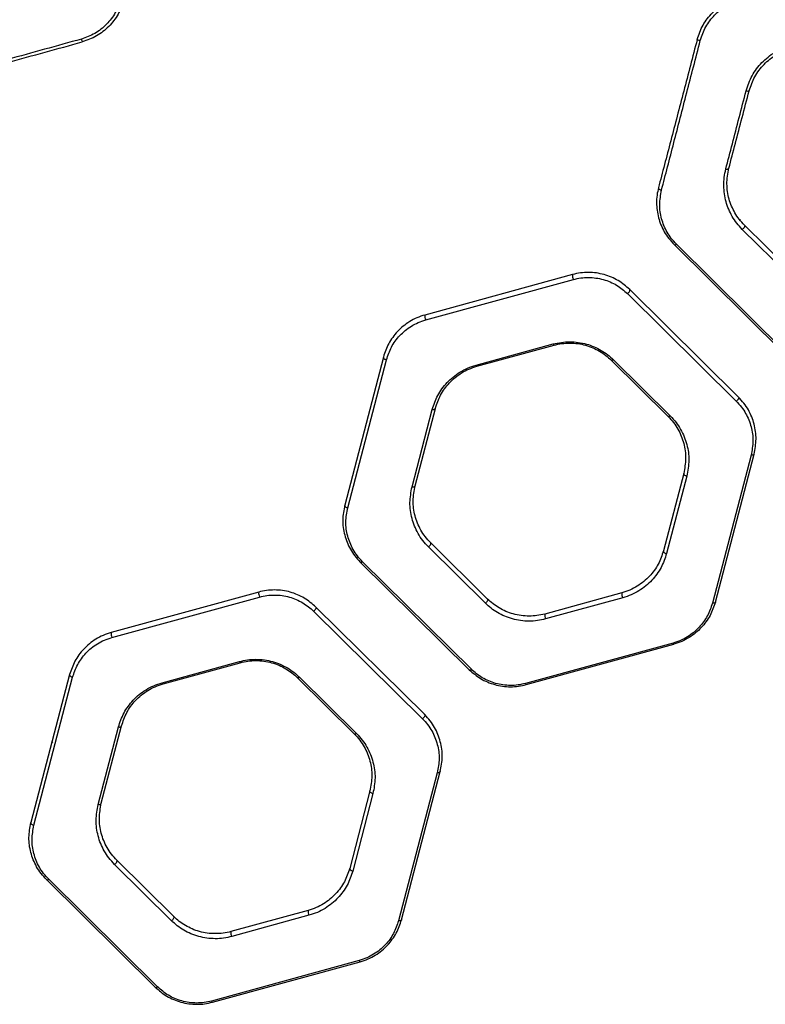
# Model space of a CAD drawing. Units: millimetres. Extents: x 12900 to 18910, y 21726 to 26337.
# Drawn here: x 15411 to 15647, y 23434 to 23745 of the extents above; entities that cross this region are included whole.
import ezdxf

# ---------------------------------------------------------------- set-up
doc = ezdxf.new("R2010")
doc.units = ezdxf.units.MM
doc.header["$LTSCALE"] = 200

msp = doc.modelspace()

# ---------------------------------------------------------------- linework, layer by layer
at = {"color": 7, "linetype": 'Continuous', "lineweight": 25}
for p, q in [((15638.46, 23681.99), (15638.65, 23682.18)), ((15657.24, 23661.23), (15639.23, 23679.03)), ((15657.93, 23662.54), (15639.92, 23680.34)), ((15617.65, 23674.24), (15652.08, 23640.2)), ((15652.8, 23640.32), (15618.36, 23674.35)), ((15585.5, 23664.74), (15538.81, 23651.94)), ((15539.08, 23650.38), (15585.77, 23663.18)), ((15638.02, 23625.98), (15603.59, 23660.01)), ((15602.89, 23658.7), (15637.33, 23624.67)), ((15554.97, 23636.08), (15579.4, 23642.77)), ((15555.24, 23635.71), (15579.66, 23642.4)), ((15525.67, 23638.65), (15513.41, 23591.81)), ((15514.38, 23590.96), (15526.64, 23637.8)), ((15525.68, 23638.67), (15525.75, 23638.59)), ((15597.74, 23637.67), (15615.75, 23619.87)), ((15598.45, 23637.79), (15616.46, 23619.98)), ((15534.72, 23597.58), (15541.13, 23622.07)), ((15535.68, 23597.92), (15542.1, 23622.41)), ((15642.01, 23607.61), (15629.75, 23560.77)), ((15630.7, 23561.11), (15642.96, 23607.95)), ((15620.69, 23601.84), (15614.28, 23577.35)), ((15621.67, 23600.99), (15615.26, 23576.5)), ((15557.93, 23560.78), (15539.92, 23578.58)), ((15540.61, 23579.9), (15540.68, 23579.97)), ((15558.63, 23562.09), (15540.63, 23579.89)), ((15518.35, 23573.78), (15552.79, 23539.75)), ((15553.49, 23539.86), (15519.06, 23573.9)), ((15486.21, 23564.29), (15439.52, 23551.49)), ((15439.77, 23549.93), (15486.47, 23562.73)), ((15601.14, 23564.05), (15576.72, 23557.36)), ((15601.41, 23562.49), (15576.99, 23555.8)), ((15538.73, 23525.52), (15504.29, 23559.56)), ((15503.59, 23558.25), (15538.02, 23524.22)), ((15617.31, 23548.18), (15570.61, 23535.38)), ((15570.87, 23535.01), (15617.56, 23547.82)), ((15455.67, 23535.63), (15480.09, 23542.32)), ((15455.94, 23535.26), (15480.36, 23541.95)), ((15426.38, 23538.2), (15414.12, 23491.36)), ((15552.79, 23539.75), (15552.85, 23539.81)), ((15415.07, 23490.51), (15427.33, 23537.35)), ((15498.45, 23537.22), (15516.45, 23519.42)), ((15499.15, 23537.33), (15517.16, 23519.53)), ((15538.55, 23525.51), (15538.64, 23525.61)), ((15436.39, 23497.47), (15442.8, 23521.96)), ((15435.41, 23497.12), (15441.82, 23521.62)), ((15420.72, 23516.57), (15421.11, 23516.96)), ((15542.7, 23507.15), (15530.44, 23460.32)), ((15531.41, 23460.66), (15543.67, 23507.5)), ((15521.4, 23501.39), (15514.99, 23476.89)), ((15522.36, 23500.54), (15515.95, 23476.05)), ((15459.34, 23461.64), (15441.33, 23479.44)), ((15458.63, 23460.33), (15440.62, 23478.13)), ((15419.06, 23473.33), (15453.49, 23439.3)), ((15454.19, 23439.41), (15419.75, 23473.45)), ((15501.84, 23463.6), (15477.42, 23456.9)), ((15502.11, 23462.04), (15477.68, 23455.34)), ((15518, 23447.73), (15471.31, 23434.93)), ((15471.58, 23434.56), (15518.27, 23447.37))]:
    msp.add_line(p, q, dxfattribs=at)
at = {"color": 1, "linetype": 'Continuous', "lineweight": 25}
msp.add_line((15630.7, 23561.11), (15629.03, 23556.88), dxfattribs=at)
at = {"color": 7, "linetype": 'Continuous', "lineweight": 25, "flags": 128}
for points in [[(15634.02, 23698.15), (15634.2, 23698.12), (15634.36, 23698.11), (15634.52, 23698.12), (15634.66, 23698.14), (15634.78, 23698.18), (15634.87, 23698.23), (15634.94, 23698.29), (15634.98, 23698.37)], [(15612.71, 23692.26), (15612.7, 23692.15), (15612.74, 23692.03), (15612.82, 23691.91), (15612.94, 23691.79), (15613.09, 23691.68), (15613.27, 23691.59), (15613.47, 23691.52), (15613.68, 23691.47)], [(15639.92, 23680.34), (15639.98, 23680.24), (15639.99, 23680.1), (15639.96, 23679.93), (15639.88, 23679.74), (15639.76, 23679.54), (15639.6, 23679.35), (15639.42, 23679.18), (15639.23, 23679.03)], [(15617.65, 23674.24), (15617.7, 23674.2), (15617.77, 23674.17), (15617.85, 23674.16), (15617.94, 23674.17), (15618.04, 23674.19), (15618.14, 23674.23), (15618.25, 23674.28), (15618.36, 23674.35)], [(15602.89, 23658.7), (15603.08, 23658.85), (15603.26, 23659.02), (15603.42, 23659.21), (15603.54, 23659.41), (15603.63, 23659.6), (15603.66, 23659.77), (15603.65, 23659.91), (15603.59, 23660.01)], [(15525.67, 23638.65), (15525.66, 23638.52), (15525.7, 23638.39), (15525.78, 23638.26), (15525.9, 23638.13), (15526.05, 23638.02), (15526.23, 23637.92), (15526.43, 23637.85), (15526.64, 23637.8)], [(15598.45, 23637.79), (15598.34, 23637.72), (15598.23, 23637.67), (15598.13, 23637.63), (15598.03, 23637.61), (15597.94, 23637.6), (15597.86, 23637.61), (15597.79, 23637.63), (15597.74, 23637.67)], [(15638.02, 23625.98), (15638.08, 23625.87), (15638.09, 23625.73), (15638.06, 23625.56), (15637.98, 23625.37), (15637.86, 23625.18), (15637.7, 23624.99), (15637.52, 23624.81), (15637.33, 23624.67)], [(15541.13, 23622.07), (15541.3, 23622.05), (15541.47, 23622.05), (15541.62, 23622.07), (15541.77, 23622.11), (15541.89, 23622.16), (15541.98, 23622.23), (15542.05, 23622.32), (15542.1, 23622.41)], [(15616.46, 23619.98), (15616.35, 23619.92), (15616.24, 23619.87), (15616.14, 23619.83), (15616.04, 23619.8), (15615.95, 23619.8), (15615.87, 23619.81), (15615.8, 23619.83), (15615.75, 23619.87)], [(15642.96, 23607.95), (15642.92, 23607.85), (15642.85, 23607.77), (15642.76, 23607.7), (15642.64, 23607.64), (15642.5, 23607.61), (15642.34, 23607.59), (15642.18, 23607.59), (15642.01, 23607.61)], [(15621.67, 23600.99), (15621.46, 23601.04), (15621.26, 23601.11), (15621.07, 23601.21), (15620.92, 23601.32), (15620.8, 23601.45), (15620.72, 23601.58), (15620.68, 23601.72), (15620.69, 23601.84)], [(15534.72, 23597.58), (15534.89, 23597.56), (15535.06, 23597.56), (15535.21, 23597.57), (15535.35, 23597.61), (15535.47, 23597.67), (15535.57, 23597.74), (15535.64, 23597.82), (15535.68, 23597.92)], [(15513.41, 23591.81), (15513.4, 23591.69), (15513.44, 23591.55), (15513.52, 23591.42), (15513.64, 23591.3), (15513.79, 23591.18), (15513.97, 23591.09), (15514.17, 23591.01), (15514.38, 23590.96)], [(15539.92, 23578.58), (15540.12, 23578.73), (15540.3, 23578.9), (15540.45, 23579.09), (15540.58, 23579.29), (15540.66, 23579.48), (15540.7, 23579.65), (15540.69, 23579.79), (15540.63, 23579.89)], [(15614.28, 23577.35), (15614.27, 23577.22), (15614.31, 23577.09), (15614.39, 23576.95), (15614.51, 23576.83), (15614.66, 23576.71), (15614.84, 23576.62), (15615.05, 23576.54), (15615.26, 23576.5)], [(15518.35, 23573.78), (15518.41, 23573.75), (15518.47, 23573.72), (15518.55, 23573.71), (15518.64, 23573.72), (15518.74, 23573.74), (15518.84, 23573.78), (15518.95, 23573.83), (15519.06, 23573.9)], [(15504.29, 23559.56), (15504.35, 23559.46), (15504.36, 23559.32), (15504.33, 23559.15), (15504.24, 23558.96), (15504.12, 23558.76), (15503.96, 23558.57), (15503.78, 23558.4), (15503.59, 23558.25)], [(15557.93, 23560.78), (15558.13, 23560.93), (15558.31, 23561.1), (15558.46, 23561.29), (15558.59, 23561.49), (15558.67, 23561.67), (15558.71, 23561.85), (15558.69, 23561.99), (15558.63, 23562.09)], [(15630.7, 23561.11), (15630.66, 23561.02), (15630.59, 23560.93), (15630.5, 23560.86), (15630.38, 23560.81), (15630.24, 23560.77), (15630.08, 23560.75), (15629.92, 23560.75), (15629.75, 23560.77)], [(15426.38, 23538.2), (15426.37, 23538.07), (15426.4, 23537.94), (15426.48, 23537.81), (15426.6, 23537.68), (15426.75, 23537.57), (15426.93, 23537.47), (15427.13, 23537.4), (15427.33, 23537.35)], [(15552.79, 23539.75), (15552.84, 23539.71), (15552.91, 23539.69), (15552.99, 23539.68), (15553.07, 23539.68), (15553.17, 23539.71), (15553.27, 23539.75), (15553.38, 23539.8), (15553.49, 23539.86)], [(15455.67, 23535.63), (15455.71, 23535.54), (15455.75, 23535.46), (15455.79, 23535.4), (15455.82, 23535.34), (15455.86, 23535.3), (15455.89, 23535.27), (15455.92, 23535.26), (15455.94, 23535.26)], [(15499.15, 23537.33), (15499.04, 23537.27), (15498.93, 23537.22), (15498.83, 23537.18), (15498.73, 23537.16), (15498.64, 23537.15), (15498.57, 23537.16), (15498.5, 23537.18), (15498.45, 23537.22)], [(15538.73, 23525.52), (15538.79, 23525.42), (15538.8, 23525.28), (15538.76, 23525.11), (15538.68, 23524.92), (15538.55, 23524.72), (15538.4, 23524.53), (15538.22, 23524.36), (15538.02, 23524.22)], [(15441.82, 23521.62), (15442, 23521.6), (15442.17, 23521.6), (15442.32, 23521.62), (15442.47, 23521.65), (15442.59, 23521.71), (15442.69, 23521.78), (15442.76, 23521.87), (15442.8, 23521.96)], [(15517.16, 23519.53), (15517.05, 23519.47), (15516.94, 23519.42), (15516.84, 23519.38), (15516.74, 23519.36), (15516.65, 23519.35), (15516.57, 23519.36), (15516.51, 23519.38), (15516.45, 23519.42)], [(15543.67, 23507.5), (15543.63, 23507.4), (15543.56, 23507.32), (15543.46, 23507.25), (15543.34, 23507.19), (15543.2, 23507.15), (15543.04, 23507.13), (15542.88, 23507.13), (15542.7, 23507.15)], [(15522.36, 23500.54), (15522.15, 23500.59), (15521.96, 23500.66), (15521.77, 23500.76), (15521.62, 23500.87), (15521.5, 23501), (15521.42, 23501.13), (15521.39, 23501.26), (15521.4, 23501.39)], [(15435.41, 23497.12), (15435.59, 23497.1), (15435.75, 23497.1), (15435.91, 23497.12), (15436.06, 23497.16), (15436.18, 23497.21), (15436.28, 23497.28), (15436.35, 23497.37), (15436.39, 23497.47)], [(15414.12, 23491.36), (15414.11, 23491.23), (15414.14, 23491.1), (15414.22, 23490.97), (15414.34, 23490.85), (15414.49, 23490.73), (15414.67, 23490.64), (15414.86, 23490.56), (15415.07, 23490.51)], [(15440.62, 23478.13), (15440.81, 23478.28), (15440.99, 23478.45), (15441.15, 23478.64), (15441.28, 23478.84), (15441.36, 23479.03), (15441.4, 23479.2), (15441.39, 23479.34), (15441.33, 23479.44)], [(15514.99, 23476.89), (15514.98, 23476.77), (15515.01, 23476.64), (15515.09, 23476.5), (15515.21, 23476.38), (15515.36, 23476.26), (15515.54, 23476.17), (15515.74, 23476.09), (15515.95, 23476.05)], [(15419.06, 23473.33), (15419.11, 23473.29), (15419.18, 23473.27), (15419.25, 23473.26), (15419.34, 23473.27), (15419.44, 23473.29), (15419.54, 23473.33), (15419.64, 23473.38), (15419.75, 23473.45)], [(15458.63, 23460.33), (15458.82, 23460.48), (15459, 23460.65), (15459.16, 23460.84), (15459.29, 23461.03), (15459.37, 23461.22), (15459.41, 23461.39), (15459.4, 23461.54), (15459.34, 23461.64)], [(15531.41, 23460.66), (15531.37, 23460.56), (15531.3, 23460.48), (15531.2, 23460.41), (15531.08, 23460.35), (15530.94, 23460.32), (15530.78, 23460.3), (15530.61, 23460.3), (15530.44, 23460.32)], [(15453.49, 23439.3), (15453.55, 23439.26), (15453.61, 23439.24), (15453.69, 23439.23), (15453.77, 23439.24), (15453.87, 23439.26), (15453.97, 23439.3), (15454.08, 23439.35), (15454.19, 23439.41)]]:
    msp.add_lwpolyline(points, dxfattribs=at)
at = {"color": 7, "linetype": 'Continuous', "lineweight": 25}
for centre, radius, start, end in [((15438.27, 23741.23), 8.41, 193.7857, 200.2194), ((15626.77, 23742.97), 4.26, 244.9802, 258.8311), ((15640.94, 23724.02), 1.23, 245.5911, 291.1685), ((15587.95, 23664.36), 2.48, 171.1718, 208.4741), ((15541.18, 23651.54), 2.41, 170.4334, 208.8405), ((15579.93, 23642.87), 0.538, 190.4005, 239.8872), ((15555.5, 23636.17), 0.535, 190.4328, 240.422), ((15488.5, 23563.87), 2.33, 169.6119, 209.2445), ((15603.61, 23563.68), 2.5, 171.414, 208.3533), ((15579.15, 23556.97), 2.46, 171.0287, 208.5453), ((15441.75, 23551.05), 2.27, 168.888, 209.5975), ((15617.84, 23548.28), 0.544, 190.3576, 239.0543), ((15480.61, 23542.42), 0.526, 190.5498, 242.0063), ((15571.14, 23535.48), 0.537, 190.4121, 240.0846), ((15504.16, 23463.19), 2.35, 169.8551, 209.1252), ((15479.71, 23456.48), 2.32, 169.4754, 209.3112), ((15518.52, 23447.83), 0.531, 190.4872, 241.2135), ((15471.82, 23435.03), 0.526, 190.5651, 242.1864)]:
    msp.add_arc(centre, radius, start, end, dxfattribs=at)
for points, knots in [([(15624.96, 23739.1), (15625.49, 23740.64), (15626.56, 23743.74), (15629.62, 23747.64), (15633.48, 23750.74), (15636.56, 23751.84), (15638.11, 23752.39)], [0, 0, 0, 0, 0.249256, 0.499674, 0.750102, 1, 1, 1, 1]), ([(15442.54, 23751.94), (15442.04, 23750.46), (15441.04, 23747.51), (15438.15, 23743.78), (15434.49, 23740.81), (15431.56, 23739.75), (15430.1, 23739.22)], [0, 0, 0, 0, 0.250136, 0.500881, 0.750987, 1, 1, 1, 1]), ([(15443.52, 23751.62), (15442.99, 23750.07), (15441.93, 23746.98), (15438.87, 23743.08), (15435.01, 23739.97), (15431.92, 23738.87), (15430.38, 23738.32)], [0, 0, 0, 0, 0.249256, 0.499674, 0.750102, 1, 1, 1, 1]), ([(15625.94, 23738.78), (15626.44, 23740.26), (15627.45, 23743.21), (15630.34, 23746.94), (15634, 23749.91), (15636.92, 23750.97), (15638.38, 23751.49)], [0, 0, 0, 0, 0.250136, 0.500881, 0.750987, 1, 1, 1, 1]), ([(15430.1, 23739.22), (15422.32, 23737.07), (15406.74, 23732.75), (15391.18, 23728.45), (15383.41, 23726.29)], [0, 0, 0, 0, 0.499993, 1, 1, 1, 1]), ([(15383.69, 23725.52), (15391.41, 23727.64), (15406.97, 23731.9), (15422.54, 23736.17), (15430.38, 23738.32)], [0, 0, 0, 0, 0.4968, 1, 1, 1, 1]), ([(15624.96, 23739.1), (15624.24, 23736.35), (15622.81, 23730.86), (15620.69, 23722.75), (15618.6, 23714.8), (15616.57, 23707.03), (15614.59, 23699.45), (15613.33, 23694.66), (15612.71, 23692.26)], [0, 0, 0, 0, 0.166932, 0.33289, 0.498152, 0.664451, 0.83196, 1, 1, 1, 1]), ([(15613.68, 23691.47), (15614.31, 23693.9), (15615.57, 23698.74), (15617.55, 23706.4), (15619.58, 23714.24), (15621.66, 23722.26), (15623.78, 23730.45), (15625.22, 23736), (15625.94, 23738.78)], [0, 0, 0, 0, 0.16823, 0.335915, 0.501871, 0.667132, 0.832808, 1, 1, 1, 1]), ([(15640.43, 23722.89), (15640.98, 23724.52), (15641.8, 23726.96), (15643.71, 23729.85), (15645.39, 23731.83), (15647.33, 23733.58), (15649.47, 23735.05), (15651.8, 23736.25), (15653.45, 23736.78), (15654.28, 23737.04)], [0, 0, 0, 0, 0.250044, 0.375882, 0.500587, 0.625502, 0.750606, 0.874771, 1, 1, 1, 1]), ([(15641.39, 23722.87), (15641.91, 23724.39), (15642.96, 23727.44), (15646, 23731.36), (15649.87, 23734.49), (15652.98, 23735.6), (15654.53, 23736.16)], [0, 0, 0, 0, 0.2498595, 0.4999435, 0.7500251, 1, 1, 1, 1]), ([(15634.02, 23698.15), (15634.71, 23700.79), (15636.07, 23706.06), (15638.22, 23714.35), (15639.69, 23720.04), (15640.43, 23722.89)], [0, 0, 0, 0, 0.3337588, 0.666262, 1, 1, 1, 1]), ([(15634.98, 23698.37), (15635.66, 23700.98), (15637.03, 23706.2), (15639.18, 23714.41), (15640.65, 23720.05), (15641.39, 23722.87)], [0, 0, 0, 0, 0.333107, 0.66638, 1, 1, 1, 1]), ([(15639.23, 23679.03), (15638.62, 23679.68), (15637.41, 23680.98), (15635.99, 23683.13), (15634.86, 23685.4), (15634.05, 23687.77), (15633.52, 23690.26), (15633.33, 23692.84), (15633.44, 23695.49), (15633.83, 23697.26), (15634.02, 23698.15)], [0, 0, 0, 0, 0.1243323, 0.2478051, 0.3721344, 0.4973825, 0.6224651, 0.7484163, 0.8741368, 1, 1, 1, 1]), ([(15639.92, 23680.34), (15639.34, 23680.96), (15638.19, 23682.19), (15636.4, 23684.92), (15634.86, 23688.56), (15634.28, 23692.56), (15634.43, 23695.87), (15634.79, 23697.54), (15634.98, 23698.37)], [0, 0, 0, 0, 0.12488, 0.249153, 0.499664, 0.749745, 0.874899, 1, 1, 1, 1]), ([(15612.71, 23692.26), (15612.53, 23691.45), (15612.17, 23689.84), (15612.01, 23686.63), (15612.42, 23683.49), (15613.43, 23680.44), (15614.51, 23678.24), (15615.88, 23676.13), (15617.06, 23674.87), (15617.65, 23674.24)], [0, 0, 0, 0, 0.125295, 0.249447, 0.498842, 0.623137, 0.747977, 0.873914, 1, 1, 1, 1]), ([(15618.36, 23674.35), (15617.8, 23674.95), (15616.68, 23676.15), (15614.96, 23678.8), (15613.52, 23682.37), (15612.86, 23686.84), (15613.41, 23689.92), (15613.68, 23691.47)], [0, 0, 0, 0, 0.125335, 0.250786, 0.499145, 0.749004, 1, 1, 1, 1]), ([(15603.59, 23660.01), (15602.44, 23661.01), (15600.7, 23662.51), (15597.83, 23663.94), (15595.51, 23664.77), (15593.05, 23665.29), (15590.52, 23665.46), (15587.96, 23665.32), (15586.33, 23664.94), (15585.5, 23664.74)], [0, 0, 0, 0, 0.247963, 0.373243, 0.497465, 0.622778, 0.748199, 0.873457, 1, 1, 1, 1]), ([(15585.77, 23663.18), (15586.55, 23663.37), (15588.1, 23663.73), (15590.52, 23663.86), (15592.92, 23663.7), (15595.25, 23663.21), (15597.44, 23662.43), (15600.17, 23661.07), (15601.8, 23659.65), (15602.89, 23658.7)], [0, 0, 0, 0, 0.126205, 0.251015, 0.375998, 0.501015, 0.62517, 0.750673, 1, 1, 1, 1]), ([(15538.81, 23651.94), (15537.96, 23651.67), (15536.25, 23651.13), (15533.94, 23649.89), (15531.87, 23648.42), (15530.07, 23646.73), (15528.56, 23644.87), (15526.87, 23642.24), (15526.15, 23640.08), (15525.67, 23638.65)], [0, 0, 0, 0, 0.1258953, 0.2511269, 0.3768189, 0.5016074, 0.6267737, 0.7509899, 1, 1, 1, 1]), ([(15526.64, 23637.8), (15527.09, 23639.16), (15528, 23641.87), (15530.24, 23644.91), (15532.5, 23647.05), (15534.46, 23648.44), (15536.65, 23649.61), (15538.27, 23650.12), (15539.08, 23650.38)], [0, 0, 0, 0, 0.250575, 0.500342, 0.625129, 0.750499, 0.875077, 1, 1, 1, 1]), ([(15579.4, 23642.77), (15580.25, 23642.97), (15581.97, 23643.37), (15584.65, 23643.53), (15587.32, 23643.35), (15589.92, 23642.8), (15592.37, 23641.94), (15594.63, 23640.79), (15596.69, 23639.41), (15597.86, 23638.33), (15598.45, 23637.79)], [0, 0, 0, 0, 0.124879, 0.249721, 0.374607, 0.499457, 0.62454, 0.749465, 0.874765, 1, 1, 1, 1]), ([(15579.66, 23642.4), (15580.47, 23642.59), (15582.1, 23642.97), (15584.65, 23643.12), (15587.18, 23642.95), (15589.65, 23642.43), (15591.97, 23641.61), (15594.12, 23640.52), (15596.07, 23639.21), (15597.18, 23638.18), (15597.74, 23637.67)], [0, 0, 0, 0, 0.124532, 0.248903, 0.373352, 0.497867, 0.622877, 0.748035, 0.873906, 1, 1, 1, 1]), ([(15541.13, 23622.07), (15541.63, 23623.58), (15542.38, 23625.84), (15544.16, 23628.62), (15545.75, 23630.57), (15547.65, 23632.36), (15549.83, 23633.91), (15552.27, 23635.21), (15554.07, 23635.79), (15554.97, 23636.08)], [0, 0, 0, 0, 0.249416, 0.374599, 0.49996, 0.624672, 0.750369, 0.874855, 1, 1, 1, 1]), ([(15542.1, 23622.41), (15542.57, 23623.84), (15543.28, 23625.98), (15544.97, 23628.62), (15546.48, 23630.48), (15548.28, 23632.18), (15550.35, 23633.65), (15552.66, 23634.89), (15554.38, 23635.43), (15555.24, 23635.71)], [0, 0, 0, 0, 0.250904, 0.376567, 0.502167, 0.626828, 0.752143, 0.875908, 1, 1, 1, 1]), ([(15637.33, 23624.67), (15637.89, 23624.06), (15639.02, 23622.86), (15640.75, 23620.19), (15642.19, 23616.6), (15642.83, 23612.08), (15642.28, 23609.1), (15642.01, 23607.61)], [0, 0, 0, 0, 0.125865, 0.251756, 0.500384, 0.750551, 1, 1, 1, 1]), ([(15642.96, 23607.95), (15643.25, 23609.52), (15643.84, 23612.68), (15643.26, 23616.66), (15642.25, 23619.72), (15641.18, 23621.94), (15639.81, 23624.06), (15638.62, 23625.34), (15638.02, 23625.98)], [0, 0, 0, 0, 0.248982, 0.498649, 0.622891, 0.747535, 0.873647, 1, 1, 1, 1]), ([(15615.75, 23619.87), (15616.34, 23619.23), (15617.52, 23617.97), (15618.89, 23615.85), (15619.97, 23613.64), (15620.99, 23610.57), (15621.56, 23606.58), (15620.98, 23603.42), (15620.69, 23601.84)], [0, 0, 0, 0, 0.124589, 0.248622, 0.373823, 0.499022, 0.74944, 1, 1, 1, 1]), ([(15616.46, 23619.98), (15617.08, 23619.32), (15618.33, 23617.98), (15619.77, 23615.76), (15620.91, 23613.42), (15621.98, 23610.19), (15622.59, 23605.98), (15621.97, 23602.66), (15621.67, 23600.99)], [0, 0, 0, 0, 0.125126, 0.249428, 0.374697, 0.499816, 0.749824, 1, 1, 1, 1]), ([(15539.92, 23578.58), (15539.3, 23579.25), (15538.05, 23580.59), (15536.61, 23582.82), (15535.47, 23585.16), (15534.4, 23588.39), (15533.8, 23592.6), (15534.41, 23595.92), (15534.72, 23597.58)], [0, 0, 0, 0, 0.125121, 0.249403, 0.374662, 0.499794, 0.749828, 1, 1, 1, 1]), ([(15540.63, 23579.89), (15540.03, 23580.53), (15538.85, 23581.8), (15537.48, 23583.91), (15536.4, 23586.13), (15535.39, 23589.21), (15534.81, 23593.19), (15535.39, 23596.34), (15535.68, 23597.92)], [0, 0, 0, 0, 0.124565, 0.248563, 0.373745, 0.498954, 0.749408, 1, 1, 1, 1]), ([(15513.41, 23591.81), (15513.12, 23590.24), (15512.54, 23587.1), (15513.11, 23583.12), (15514.11, 23580.05), (15515.19, 23577.83), (15516.56, 23575.7), (15517.76, 23574.42), (15518.35, 23573.78)], [0, 0, 0, 0, 0.248945, 0.498602, 0.62283, 0.747453, 0.873595, 1, 1, 1, 1]), ([(15519.06, 23573.9), (15518.49, 23574.51), (15517.36, 23575.72), (15515.63, 23578.4), (15514.19, 23581.99), (15513.55, 23586.5), (15514.1, 23589.48), (15514.38, 23590.96)], [0, 0, 0, 0, 0.125888, 0.251787, 0.500359, 0.750533, 1, 1, 1, 1]), ([(15614.28, 23577.35), (15613.8, 23575.92), (15612.85, 23573.07), (15610.48, 23569.85), (15608.09, 23567.59), (15606.02, 23566.11), (15603.71, 23564.87), (15602, 23564.33), (15601.14, 23564.05)], [0, 0, 0, 0, 0.250963, 0.501895, 0.626618, 0.75199, 0.875842, 1, 1, 1, 1]), ([(15615.26, 23576.5), (15614.76, 23574.99), (15614.01, 23572.73), (15612.23, 23569.95), (15610.63, 23568), (15608.73, 23566.21), (15606.55, 23564.66), (15604.11, 23563.35), (15602.31, 23562.78), (15601.41, 23562.49)], [0, 0, 0, 0, 0.2493507, 0.3744719, 0.4998886, 0.6246137, 0.7503214, 0.8748439, 1, 1, 1, 1]), ([(15504.29, 23559.56), (15503.14, 23560.56), (15501.4, 23562.06), (15498.52, 23563.5), (15496.2, 23564.32), (15493.74, 23564.84), (15491.21, 23565.01), (15488.66, 23564.87), (15487.03, 23564.48), (15486.21, 23564.29)], [0, 0, 0, 0, 0.247997, 0.373275, 0.497509, 0.622916, 0.748228, 0.873548, 1, 1, 1, 1]), ([(15486.47, 23562.73), (15487.24, 23562.91), (15488.79, 23563.27), (15491.2, 23563.41), (15493.6, 23563.25), (15495.93, 23562.76), (15498.12, 23561.98), (15500.85, 23560.62), (15502.5, 23559.2), (15503.59, 23558.25)], [0, 0, 0, 0, 0.126162, 0.251065, 0.375952, 0.501058, 0.625202, 0.750686, 1, 1, 1, 1]), ([(15576.99, 23555.8), (15576.13, 23555.6), (15574.42, 23555.19), (15571.73, 23555.04), (15569.07, 23555.22), (15566.47, 23555.76), (15564.02, 23556.63), (15561.75, 23557.78), (15559.69, 23559.16), (15558.52, 23560.24), (15557.93, 23560.78)], [0, 0, 0, 0, 0.12488, 0.249713, 0.374647, 0.499439, 0.624536, 0.749437, 0.874757, 1, 1, 1, 1]), ([(15576.72, 23557.36), (15575.9, 23557.17), (15574.28, 23556.79), (15571.73, 23556.64), (15569.2, 23556.81), (15566.73, 23557.33), (15564.4, 23558.15), (15562.26, 23559.24), (15560.3, 23560.55), (15559.19, 23561.58), (15558.63, 23562.09)], [0, 0, 0, 0, 0.124543, 0.248914, 0.373396, 0.497876, 0.622895, 0.748025, 0.873911, 1, 1, 1, 1]), ([(15629.75, 23560.77), (15629.29, 23559.41), (15628.38, 23556.71), (15626.14, 23553.65), (15623.88, 23551.52), (15621.92, 23550.13), (15619.73, 23548.96), (15618.12, 23548.44), (15617.31, 23548.18)], [0, 0, 0, 0, 0.250584, 0.500322, 0.62512, 0.750493, 0.875077, 1, 1, 1, 1]), ([(15629.03, 23556.88), (15628.18, 23555.57), (15626.91, 23553.59), (15624.51, 23551.33), (15623.1, 23550.38), (15622.39, 23549.91)], [0, 0, 0, 0, 0.49843, 0.748316, 1, 1, 1, 1]), ([(15439.52, 23551.49), (15438.66, 23551.22), (15436.96, 23550.67), (15434.65, 23549.44), (15432.58, 23547.97), (15430.19, 23545.72), (15427.83, 23542.5), (15426.86, 23539.63), (15426.38, 23538.2)], [0, 0, 0, 0, 0.125956, 0.251222, 0.376974, 0.501805, 0.750891, 1, 1, 1, 1]), ([(15427.33, 23537.35), (15427.79, 23538.71), (15428.7, 23541.42), (15430.94, 23544.47), (15433.2, 23546.6), (15435.16, 23547.99), (15437.34, 23549.16), (15438.96, 23549.67), (15439.77, 23549.93)], [0, 0, 0, 0, 0.250541, 0.500327, 0.625111, 0.750498, 0.875067, 1, 1, 1, 1]), ([(15480.09, 23542.32), (15480.95, 23542.52), (15482.65, 23542.92), (15485.33, 23543.08), (15488, 23542.9), (15490.6, 23542.36), (15493.05, 23541.49), (15495.32, 23540.34), (15497.38, 23538.96), (15498.56, 23537.88), (15499.15, 23537.33)], [0, 0, 0, 0, 0.124888, 0.2497297, 0.3746597, 0.4994475, 0.6245448, 0.7494564, 0.8747646, 1, 1, 1, 1]), ([(15480.36, 23541.95), (15481.17, 23542.14), (15482.79, 23542.52), (15485.34, 23542.67), (15487.87, 23542.5), (15490.33, 23541.99), (15492.67, 23541.17), (15494.82, 23540.07), (15496.78, 23538.76), (15497.89, 23537.73), (15498.45, 23537.22)], [0, 0, 0, 0, 0.124591, 0.248994, 0.373478, 0.497947, 0.622948, 0.748074, 0.873933, 1, 1, 1, 1]), ([(15552.79, 23539.75), (15553.94, 23538.75), (15555.68, 23537.25), (15558.55, 23535.81), (15560.87, 23534.99), (15563.33, 23534.47), (15565.86, 23534.3), (15568.41, 23534.44), (15570.05, 23534.82), (15570.87, 23535.01)], [0, 0, 0, 0, 0.24798, 0.373259, 0.497491, 0.622829, 0.748217, 0.873483, 1, 1, 1, 1]), ([(15570.61, 23535.38), (15569.83, 23535.2), (15568.29, 23534.84), (15565.87, 23534.7), (15563.47, 23534.87), (15561.14, 23535.36), (15558.95, 23536.14), (15556.22, 23537.5), (15554.58, 23538.92), (15553.49, 23539.86)], [0, 0, 0, 0, 0.126193, 0.251024, 0.375982, 0.501025, 0.62518, 0.750679, 1, 1, 1, 1]), ([(15441.82, 23521.62), (15442.33, 23523.13), (15443.08, 23525.39), (15444.86, 23528.17), (15446.45, 23530.12), (15448.35, 23531.91), (15450.53, 23533.45), (15452.96, 23534.76), (15454.77, 23535.34), (15455.67, 23535.63)], [0, 0, 0, 0, 0.249428, 0.374626, 0.499955, 0.624644, 0.750328, 0.874848, 1, 1, 1, 1]), ([(15442.8, 23521.96), (15443.28, 23523.39), (15444.24, 23526.25), (15446.6, 23529.47), (15448.99, 23531.73), (15451.06, 23533.19), (15453.37, 23534.43), (15455.08, 23534.98), (15455.94, 23535.26)], [0, 0, 0, 0, 0.250989, 0.501927, 0.626623, 0.751988, 0.875846, 1, 1, 1, 1]), ([(15543.67, 23507.5), (15543.96, 23509.07), (15544.54, 23512.21), (15543.97, 23516.19), (15542.97, 23519.26), (15541.89, 23521.48), (15540.52, 23523.61), (15539.32, 23524.88), (15538.73, 23525.52)], [0, 0, 0, 0, 0.248953, 0.498611, 0.622841, 0.747468, 0.873605, 1, 1, 1, 1]), ([(15538.02, 23524.22), (15538.59, 23523.61), (15539.72, 23522.4), (15541.45, 23519.72), (15542.89, 23516.13), (15543.53, 23511.62), (15542.98, 23508.64), (15542.7, 23507.15)], [0, 0, 0, 0, 0.125883, 0.25178, 0.500364, 0.750537, 1, 1, 1, 1]), ([(15516.45, 23519.42), (15517.05, 23518.78), (15518.23, 23517.51), (15519.6, 23515.39), (15520.68, 23513.17), (15521.7, 23510.1), (15522.27, 23506.12), (15521.69, 23502.97), (15521.4, 23501.39)], [0, 0, 0, 0, 0.124558, 0.248547, 0.373725, 0.498939, 0.749404, 1, 1, 1, 1]), ([(15517.16, 23519.53), (15517.78, 23518.86), (15519.03, 23517.53), (15520.47, 23515.29), (15521.61, 23512.96), (15522.68, 23509.72), (15523.28, 23505.52), (15522.67, 23502.2), (15522.36, 23500.54)], [0, 0, 0, 0, 0.12512, 0.249396, 0.374652, 0.499789, 0.749831, 1, 1, 1, 1]), ([(15440.62, 23478.13), (15439.99, 23478.8), (15438.74, 23480.14), (15437.3, 23482.38), (15436.16, 23484.72), (15435.1, 23487.96), (15434.49, 23492.16), (15435.11, 23495.47), (15435.41, 23497.12)], [0, 0, 0, 0, 0.125115, 0.249371, 0.374617, 0.499767, 0.749834, 1, 1, 1, 1]), ([(15441.33, 23479.44), (15440.74, 23480.08), (15439.55, 23481.35), (15438.18, 23483.47), (15437.1, 23485.69), (15436.09, 23488.77), (15435.52, 23492.75), (15436.1, 23495.9), (15436.39, 23497.47)], [0, 0, 0, 0, 0.1245338, 0.2484876, 0.3736464, 0.4988699, 0.7493709, 1, 1, 1, 1]), ([(15419.06, 23473.33), (15418.46, 23473.97), (15417.27, 23475.26), (15415.44, 23478.09), (15413.92, 23481.89), (15413.25, 23486.66), (15413.83, 23489.79), (15414.12, 23491.36)], [0, 0, 0, 0, 0.126507, 0.252721, 0.501196, 0.75095, 1, 1, 1, 1]), ([(15419.75, 23473.45), (15419.18, 23474.06), (15418.05, 23475.27), (15416.32, 23477.95), (15414.88, 23481.55), (15414.25, 23486.06), (15414.8, 23489.03), (15415.07, 23490.51)], [0, 0, 0, 0, 0.125918, 0.251822, 0.500292, 0.750481, 1, 1, 1, 1]), ([(15514.99, 23476.89), (15514.51, 23475.47), (15513.55, 23472.61), (15511.19, 23469.39), (15508.8, 23467.13), (15506.73, 23465.66), (15504.42, 23464.42), (15502.7, 23463.87), (15501.84, 23463.6)], [0, 0, 0, 0, 0.2509465, 0.5018669, 0.6265732, 0.7519409, 0.8758338, 1, 1, 1, 1]), ([(15515.95, 23476.05), (15515.45, 23474.54), (15514.7, 23472.28), (15512.92, 23469.5), (15511.32, 23467.54), (15509.43, 23465.76), (15507.25, 23464.21), (15504.81, 23462.9), (15503.01, 23462.33), (15502.11, 23462.04)], [0, 0, 0, 0, 0.249365, 0.374501, 0.499888, 0.62459, 0.750283, 0.874838, 1, 1, 1, 1]), ([(15477.68, 23455.34), (15476.83, 23455.14), (15475.12, 23454.75), (15472.45, 23454.59), (15469.78, 23454.77), (15467.18, 23455.31), (15464.73, 23456.17), (15462.46, 23457.32), (15460.39, 23458.71), (15459.22, 23459.79), (15458.63, 23460.33)], [0, 0, 0, 0, 0.1248894, 0.2497212, 0.3746618, 0.4994291, 0.6245407, 0.7494283, 0.8747564, 1, 1, 1, 1]), ([(15477.42, 23456.9), (15476.61, 23456.72), (15475, 23456.34), (15472.46, 23456.19), (15469.92, 23456.36), (15467.46, 23456.87), (15465.13, 23457.69), (15462.97, 23458.78), (15461.01, 23460.1), (15459.9, 23461.12), (15459.34, 23461.64)], [0, 0, 0, 0, 0.124601, 0.249004, 0.373504, 0.497955, 0.622966, 0.748064, 0.873937, 1, 1, 1, 1]), ([(15530.44, 23460.32), (15529.99, 23458.96), (15529.07, 23456.25), (15526.83, 23453.2), (15524.57, 23451.07), (15522.61, 23449.68), (15520.43, 23448.51), (15518.81, 23447.99), (15518, 23447.73)], [0, 0, 0, 0, 0.250566, 0.500338, 0.625121, 0.750497, 0.875072, 1, 1, 1, 1]), ([(15518.27, 23447.37), (15519.12, 23447.64), (15520.83, 23448.18), (15523.14, 23449.42), (15525.21, 23450.89), (15527.01, 23452.58), (15528.52, 23454.43), (15530.21, 23457.07), (15530.93, 23459.22), (15531.41, 23460.66)], [0, 0, 0, 0, 0.125895, 0.251121, 0.376817, 0.501601, 0.626773, 0.750993, 1, 1, 1, 1]), ([(15453.49, 23439.3), (15454.65, 23438.3), (15456.39, 23436.79), (15459.27, 23435.36), (15461.6, 23434.53), (15464.05, 23434.02), (15466.58, 23433.85), (15469.13, 23433.99), (15470.76, 23434.37), (15471.58, 23434.56)], [0, 0, 0, 0, 0.248014, 0.373291, 0.497535, 0.622963, 0.748247, 0.873578, 1, 1, 1, 1]), ([(15471.31, 23434.93), (15470.53, 23434.75), (15468.99, 23434.39), (15466.58, 23434.25), (15464.18, 23434.42), (15461.86, 23434.9), (15459.66, 23435.68), (15456.92, 23437.04), (15455.28, 23438.47), (15454.19, 23439.41)], [0, 0, 0, 0, 0.126147, 0.251072, 0.375939, 0.501067, 0.625213, 0.750692, 1, 1, 1, 1])]:
    msp.add_open_spline(points, degree=3, knots=knots, dxfattribs=at)
at = {"color": 1, "linetype": 'Continuous', "lineweight": 25}
msp.add_open_spline([(15622.39, 23549.91), (15621.64, 23549.48), (15620.13, 23548.62), (15618.42, 23548.09), (15617.56, 23547.82)], degree=3, knots=[0, 0, 0, 0, 0.498727, 1, 1, 1, 1], dxfattribs=at)

doc.saveas('drawing.dxf')
